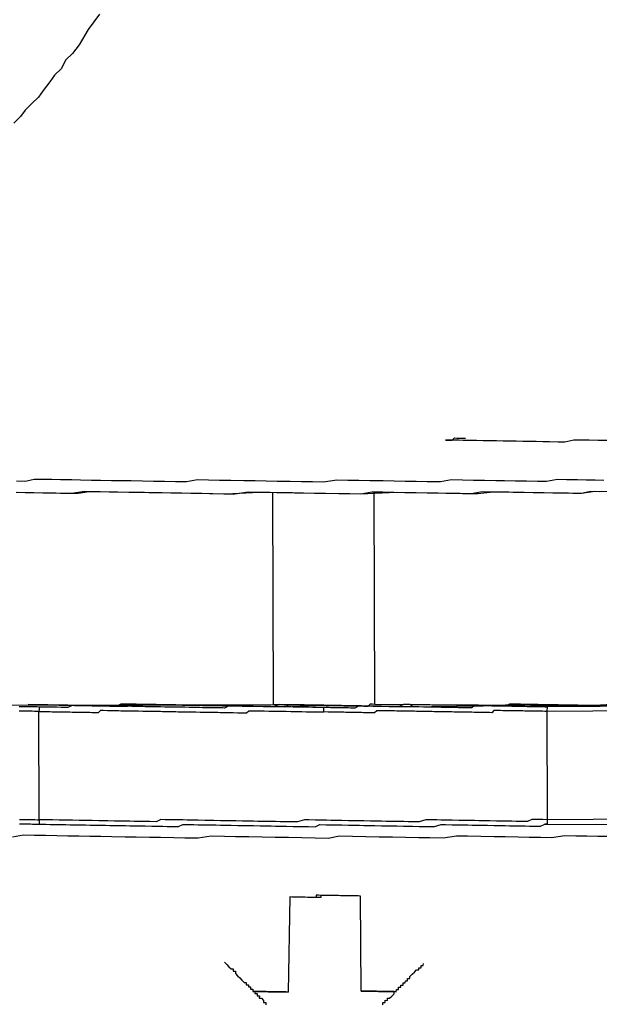
# Model space of a CAD drawing. Units: inches. Extents: x -69 to 81, y -7 to 97.
# Drawn here: x 9 to 10, y 84 to 86 of the extents above; entities that cross this region are included whole.
import ezdxf

# ---------------------------------------------------------------- set-up
doc = ezdxf.new("R2010")
doc.units = ezdxf.units.IN
doc.header["$MEASUREMENT"] = 0

# ---------------------------------------------------------------- blocks, each defined once
blk = doc.blocks.new('PeakFlow C top')
at = {"color": 9, "flags": 128}
for points in [[(-20.9133, 45.5008), (-20.9326, 45.4748), (-20.9481, 45.4487), (-20.9596, 45.4339), (-20.9711, 45.4228), (-20.9788, 45.4079), (-20.9903, 45.3968), (-20.998, 45.3857), (-21.0096, 45.3708), (-21.0173, 45.3597), (-21.0287, 45.3486), (-21.0402, 45.3375), (-21.0479, 45.3264), (-21.0594, 45.3153)], [(-20.0498, 44.7752), (-20.0648, 44.7754), (-20.0799, 44.7757), (-20.0911, 44.7759), (-20.1062, 44.7761), (-20.1213, 44.7726), (-20.1326, 44.7728), (-20.1476, 44.7731), (-20.1589, 44.7733), (-20.1701, 44.7735), (-20.1814, 44.7737), (-20.1927, 44.7739), (-20.204, 44.7741), (-20.2152, 44.7743), (-20.2265, 44.7745), (-20.2378, 44.7747), (-20.2453, 44.7748), (-20.2528, 44.7749), (-20.2604, 44.775), (-20.2716, 44.7752), (-20.2791, 44.7754), (-20.2829, 44.7754), (-20.2904, 44.7756), (-20.2942, 44.7756), (-20.3017, 44.7758), (-20.3055, 44.7758), (-20.3092, 44.7759), (-20.313, 44.776), (-20.3167, 44.776), (-20.3205, 44.7761), (-20.3243, 44.7762), (-20.3205, 44.7761), (-20.3167, 44.776), (-20.313, 44.776), (-20.3092, 44.7797), (-20.3054, 44.7796), (-20.3016, 44.7795), (-20.2979, 44.7795), (-20.2904, 44.7793)], [(-21.0515, 44.6872), (-21.0327, 44.6869), (-21.0101, 44.6865), (-20.9876, 44.6861), (-20.9613, 44.6857), (-20.9387, 44.689), (-20.9123, 44.6886), (-20.886, 44.6881), (-20.8635, 44.6877), (-20.8372, 44.6873), (-20.8071, 44.6868), (-20.7808, 44.6863), (-20.7545, 44.6858), (-20.6981, 44.6849), (-20.6416, 44.6877), (-20.5815, 44.6866), (-20.4687, 44.6847), (-20.4085, 44.6874), (-20.3521, 44.6864), (-20.2957, 44.6854), (-20.2694, 44.685), (-20.2431, 44.6883), (-20.2167, 44.6878), (-20.1904, 44.6874), (-20.1641, 44.6869), (-20.1416, 44.6865), (-20.1153, 44.6861), (-20.0927, 44.6857), (-20.0701, 44.689), (-20.0475, 44.6886)], [(-21.0552, 44.6873), (-21.0402, 44.687), (-21.0252, 44.6868), (-21.0101, 44.6865), (-20.9951, 44.6863), (-20.9801, 44.686), (-20.965, 44.6857), (-20.95, 44.6855), (-20.9311, 44.6889), (-20.9161, 44.6886), (-20.8973, 44.6883), (-20.8823, 44.6881), (-20.8635, 44.6877), (-20.8484, 44.6875), (-20.8296, 44.6871), (-20.8108, 44.6868), (-20.7921, 44.6865), (-20.7733, 44.6862), (-20.7582, 44.6859), (-20.7394, 44.6856), (-20.7206, 44.6853), (-20.7018, 44.6849), (-20.683, 44.6846), (-20.6604, 44.688), (-20.6416, 44.6877), (-20.6228, 44.6873), (-20.604, 44.687), (-20.5852, 44.6867), (-20.5665, 44.6863), (-20.5477, 44.686), (-20.5289, 44.6857), (-20.5063, 44.6853), (-20.4875, 44.685), (-20.4687, 44.6847), (-20.4499, 44.6881), (-20.4311, 44.6878), (-20.4123, 44.6874), (-20.3935, 44.6871), (-20.3747, 44.6868), (-20.3559, 44.6865), (-20.3371, 44.6861), (-20.3183, 44.6858), (-20.2995, 44.6855), (-20.2807, 44.6852), (-20.2619, 44.6886), (-20.2431, 44.6883), (-20.228, 44.688), (-20.2092, 44.6877), (-20.1904, 44.6874), (-20.1754, 44.6871), (-20.1566, 44.6868), (-20.1416, 44.6865), (-20.1228, 44.6862), (-20.1077, 44.6859), (-20.0927, 44.6857), (-20.0776, 44.6892), (-20.0626, 44.6889)], [(-20.0547, 44.7076), (-20.0698, 44.7078), (-20.0848, 44.7081), (-20.0998, 44.7083), (-20.1186, 44.7087), (-20.1337, 44.7089), (-20.1525, 44.7055), (-20.1676, 44.7058), (-20.1863, 44.7061), (-20.2051, 44.7064), (-20.2239, 44.7067), (-20.239, 44.707), (-20.2578, 44.7073), (-20.2766, 44.7076), (-20.2954, 44.708), (-20.3142, 44.7083), (-20.333, 44.7049), (-20.3556, 44.7053), (-20.3744, 44.7056), (-20.3932, 44.7059), (-20.4119, 44.7062), (-20.4307, 44.7066), (-20.4533, 44.7069), (-20.4721, 44.7073), (-20.4909, 44.7076), (-20.5097, 44.7079), (-20.5323, 44.7046), (-20.5511, 44.7049), (-20.5699, 44.7052), (-20.5887, 44.7055), (-20.6112, 44.7059), (-20.63, 44.7062), (-20.6488, 44.7066), (-20.6676, 44.7069), (-20.6902, 44.7073), (-20.709, 44.7076), (-20.7278, 44.7079), (-20.7466, 44.7083), (-20.7654, 44.7048), (-20.7842, 44.7052), (-20.803, 44.7055), (-20.8218, 44.7058), (-20.8406, 44.7061), (-20.8594, 44.7065), (-20.8744, 44.7067), (-20.8932, 44.707), (-20.912, 44.7074), (-20.9271, 44.7076), (-20.9458, 44.708), (-20.9609, 44.7082), (-20.9797, 44.7085), (-20.9947, 44.7088), (-21.0097, 44.7091), (-21.0248, 44.7093), (-21.0399, 44.7058), (-21.0549, 44.7061)], [(-21.1267, 44.6885), (-21.5403, 44.6882), (-21.539, 44.3272), (-20.975, 44.3249)], [(-20.6191, 44.6873), (-20.6178, 44.3263), (-20.6141, 44.3262), (-20.6103, 44.3261), (-20.6065, 44.3261), (-20.6028, 44.326), (-20.599, 44.3259), (-20.5953, 44.3259), (-20.5915, 44.3258), (-20.5877, 44.3258), (-20.584, 44.3257), (-20.5802, 44.3256), (-20.5765, 44.3256), (-20.5727, 44.3255), (-20.5689, 44.3254), (-20.5652, 44.3254), (-20.5614, 44.3253), (-20.5577, 44.3252), (-20.5539, 44.3252), (-20.5502, 44.3251), (-20.5464, 44.325), (-20.5426, 44.325), (-20.5389, 44.3249), (-20.5351, 44.3248), (-20.5314, 44.3248), (-20.5276, 44.3247), (-20.5238, 44.3246), (-20.5201, 44.3246), (-20.5163, 44.3245), (-20.5126, 44.3244), (-20.5088, 44.3244), (-20.505, 44.3243), (-20.5013, 44.3243), (-20.4975, 44.3242), (-20.4938, 44.3241), (-20.49, 44.3241), (-20.4862, 44.324), (-20.4825, 44.3239), (-20.4787, 44.3239), (-20.475, 44.3238), (-20.4712, 44.3237), (-20.4675, 44.3237), (-20.4637, 44.3236), (-20.4599, 44.3235), (-20.4562, 44.3235), (-20.4524, 44.3272), (-20.4486, 44.3271), (-20.4448, 44.327), (-20.4461, 44.688)], [(-20.4448, 44.327), (-20.0914, 44.3247), (-19.5274, 44.3262), (-19.5249, 44.6871)], [(-21.0127, 44.3218), (-21.0165, 44.3219), (-21.0202, 44.322), (-21.024, 44.322), (-21.0277, 44.3221), (-21.0315, 44.3222), (-21.0352, 44.3222), (-21.039, 44.3223), (-21.0428, 44.3224), (-21.0465, 44.3224), (-21.0503, 44.3225)], [(-21.0498, 44.1307), (-21.0461, 44.1306), (-21.0423, 44.1306), (-21.0386, 44.1305), (-21.0348, 44.1305), (-21.0311, 44.1304), (-21.0273, 44.1303), (-21.0235, 44.1303), (-21.0198, 44.1302), (-21.016, 44.1301), (-21.0166, 44.3144), (-21.0203, 44.3144), (-21.0241, 44.3145), (-21.0279, 44.3146), (-21.0316, 44.3146), (-21.0354, 44.3147), (-21.0391, 44.3148), (-21.0429, 44.3148), (-21.0467, 44.3149), (-21.0504, 44.315)], [(-21.0352, 44.326), (-21.0201, 44.3257), (-21.0089, 44.3255), (-20.9826, 44.3251), (-20.9675, 44.3248), (-20.9562, 44.3246), (-20.9262, 44.3241), (-20.8961, 44.3236), (-20.866, 44.3231), (-20.8359, 44.3263), (-20.8021, 44.3257), (-20.772, 44.3252), (-20.7382, 44.3246), (-20.7043, 44.324), (-20.6705, 44.3234), (-20.5991, 44.3222), (-20.5314, 44.3248), (-20.3923, 44.3224), (-20.2606, 44.3238), (-20.1967, 44.3265), (-20.1365, 44.3255), (-20.0802, 44.3245), (-20.0312, 44.3274)], [(-20.5314, 44.3248), (-20.5389, 44.3249), (-20.5426, 44.325), (-20.5502, 44.3251), (-20.5539, 44.3252), (-20.5614, 44.3253), (-20.5652, 44.3254), (-20.5727, 44.3255), (-20.5765, 44.3256), (-20.584, 44.3257), (-20.5915, 44.3258), (-20.5953, 44.3221), (-20.6028, 44.3223), (-20.6066, 44.3223), (-20.6141, 44.3224), (-20.6179, 44.3225), (-20.6254, 44.3226), (-20.6292, 44.3227), (-20.6367, 44.3228), (-20.6442, 44.323), (-20.6479, 44.323), (-20.6555, 44.3232), (-20.6592, 44.3232), (-20.6667, 44.3234), (-20.6705, 44.3234), (-20.678, 44.3236), (-20.6818, 44.3236), (-20.6893, 44.3238), (-20.6931, 44.3238), (-20.7006, 44.3239), (-20.7043, 44.324), (-20.7119, 44.3241), (-20.7156, 44.3242), (-20.7231, 44.3243), (-20.7306, 44.3245), (-20.7344, 44.3245), (-20.7419, 44.3247), (-20.7457, 44.3247), (-20.7494, 44.3248), (-20.757, 44.3249), (-20.7607, 44.325), (-20.7682, 44.3251), (-20.772, 44.3252), (-20.7795, 44.3253), (-20.7833, 44.3254), (-20.7908, 44.3255), (-20.7945, 44.3256), (-20.8021, 44.3257), (-20.8058, 44.3258), (-20.8133, 44.3259), (-20.8171, 44.326), (-20.8209, 44.326), (-20.8284, 44.3262), (-20.8321, 44.3262), (-20.8397, 44.3264), (-20.8434, 44.3264), (-20.851, 44.3228), (-20.8548, 44.3229), (-20.8585, 44.3229), (-20.866, 44.3231), (-20.8698, 44.3231), (-20.8735, 44.3232), (-20.8811, 44.3233), (-20.8848, 44.3234), (-20.8923, 44.3235), (-20.8961, 44.3236), (-20.8999, 44.3236), (-20.9074, 44.3238), (-20.9111, 44.3238), (-20.9149, 44.3239), (-20.9224, 44.324), (-20.9262, 44.3241), (-20.9299, 44.3242), (-20.9337, 44.3242), (-20.9412, 44.3244), (-20.945, 44.3244), (-20.9487, 44.3245), (-20.9525, 44.3245), (-20.96, 44.3247), (-20.9638, 44.3247), (-20.9675, 44.3248), (-20.9713, 44.3249), (-20.9788, 44.325), (-20.9826, 44.3251), (-20.9863, 44.3251), (-20.9901, 44.3252), (-20.9938, 44.3253), (-21.0014, 44.3254), (-21.0051, 44.3255), (-21.0089, 44.3255), (-21.0126, 44.3256), (-21.0164, 44.3257), (-21.0201, 44.3257), (-21.0239, 44.3258), (-21.0314, 44.3259), (-21.0352, 44.326)], [(-19.6817, 44.3176), (-20.1518, 44.3144), (-20.1512, 44.1302), (-20.1587, 44.1303), (-20.17, 44.1305), (-20.1775, 44.1306), (-20.1851, 44.127), (-20.1964, 44.1272), (-20.2039, 44.1273), (-20.2114, 44.1275), (-20.2227, 44.1277), (-20.2302, 44.1278), (-20.2377, 44.1279), (-20.249, 44.1281), (-20.2565, 44.1283), (-20.2678, 44.1284), (-20.2753, 44.1286), (-20.2866, 44.1288), (-20.2941, 44.1289), (-20.3016, 44.129), (-20.3129, 44.1292), (-20.3204, 44.1294), (-20.3317, 44.1296), (-20.3392, 44.1297), (-20.3505, 44.1299), (-20.358, 44.13), (-20.3693, 44.1264), (-20.3769, 44.1266), (-20.3881, 44.1268), (-20.3957, 44.1269), (-20.4069, 44.1271), (-20.4145, 44.1272), (-20.4257, 44.1274), (-20.4333, 44.1276), (-20.4445, 44.1277), (-20.452, 44.1279), (-20.4633, 44.1281), (-20.4708, 44.1282), (-20.4821, 44.1284), (-20.4896, 44.1285), (-20.5009, 44.1287), (-20.5084, 44.1289), (-20.5197, 44.1291), (-20.5272, 44.1292), (-20.5385, 44.1294), (-20.546, 44.1295), (-20.5573, 44.1297), (-20.5648, 44.1298), (-20.5762, 44.1263), (-20.5837, 44.1264), (-20.595, 44.1266), (-20.6062, 44.1268), (-20.6137, 44.1269), (-20.625, 44.1271), (-20.6325, 44.1272), (-20.6438, 44.1274), (-20.6513, 44.1276), (-20.6626, 44.1278), (-20.6701, 44.1279), (-20.6814, 44.1281), (-20.6889, 44.1282), (-20.7002, 44.1284), (-20.7077, 44.1285), (-20.719, 44.1287), (-20.7265, 44.1289), (-20.734, 44.129), (-20.7453, 44.1292), (-20.7528, 44.1293), (-20.7641, 44.1295), (-20.7716, 44.1297), (-20.7829, 44.1298), (-20.7904, 44.13), (-20.8017, 44.1302), (-20.8092, 44.1303), (-20.8168, 44.1267), (-20.8281, 44.1269), (-20.8356, 44.127), (-20.8469, 44.1272), (-20.8544, 44.1273), (-20.8619, 44.1275), (-20.8732, 44.1277), (-20.8807, 44.1278), (-20.8882, 44.1279), (-20.8995, 44.1281), (-20.907, 44.1282), (-20.9145, 44.1284), (-20.9258, 44.1286), (-20.9333, 44.1287), (-20.9408, 44.1288), (-20.9484, 44.129), (-20.9596, 44.1292), (-20.9671, 44.1293), (-20.9747, 44.1294), (-20.9822, 44.1295), (-20.9935, 44.1297), (-21.001, 44.1299), (-21.0085, 44.13), (-21.016, 44.1301), (-21.0161, 44.1264), (-21.0161, 44.1226), (-21.0124, 44.1225)], [(-20.0914, 44.3247), (-20.099, 44.3248), (-20.1065, 44.3249), (-20.114, 44.3251), (-20.1215, 44.3252), (-20.129, 44.3253), (-20.1365, 44.3255), (-20.1441, 44.3256), (-20.1553, 44.3258), (-20.1629, 44.3259), (-20.1704, 44.326), (-20.1779, 44.3262), (-20.1892, 44.3264), (-20.1967, 44.3265), (-20.2042, 44.3266), (-20.2155, 44.3268), (-20.2231, 44.3232), (-20.2306, 44.3233), (-20.2419, 44.3235), (-20.2494, 44.3237), (-20.2606, 44.3238), (-20.2682, 44.324), (-20.2794, 44.3242), (-20.287, 44.3243), (-20.2982, 44.3245), (-20.3058, 44.3246), (-20.317, 44.3248), (-20.3246, 44.325), (-20.3358, 44.3251), (-20.3471, 44.3253), (-20.3546, 44.3255), (-20.3659, 44.3257), (-20.3734, 44.3258), (-20.3847, 44.326), (-20.396, 44.3262), (-20.4036, 44.3226), (-20.4148, 44.3228), (-20.4261, 44.323), (-20.4336, 44.3231), (-20.4449, 44.3233), (-20.4562, 44.3235), (-20.4637, 44.3236), (-20.475, 44.3238), (-20.4862, 44.324), (-20.4975, 44.3242), (-20.505, 44.3243), (-20.5163, 44.3245), (-20.5276, 44.3247), (-20.5351, 44.3248), (-20.5464, 44.325), (-20.5577, 44.3252), (-20.5652, 44.3254), (-20.5765, 44.3256), (-20.5877, 44.3258), (-20.599, 44.3259), (-20.6065, 44.3261), (-20.6179, 44.3225), (-20.6292, 44.3227), (-20.6367, 44.3228), (-20.6479, 44.323), (-20.6592, 44.3232), (-20.6667, 44.3234), (-20.678, 44.3236), (-20.6893, 44.3238), (-20.6968, 44.3239), (-20.7081, 44.3241), (-20.7194, 44.3243), (-20.7269, 44.3244), (-20.7382, 44.3246), (-20.7457, 44.3247), (-20.757, 44.3249), (-20.7645, 44.3251), (-20.7758, 44.3252), (-20.7833, 44.3254), (-20.7945, 44.3256), (-20.8021, 44.3257), (-20.8133, 44.3259), (-20.8209, 44.326), (-20.8321, 44.3262), (-20.8397, 44.3264), (-20.8509, 44.3266), (-20.8584, 44.3267), (-20.866, 44.3268), (-20.8772, 44.327), (-20.8848, 44.3234), (-20.8923, 44.3235), (-20.9036, 44.3237), (-20.9111, 44.3238), (-20.9187, 44.324), (-20.9262, 44.3241), (-20.9337, 44.3242), (-20.945, 44.3244), (-20.9525, 44.3245), (-20.96, 44.3247), (-20.9675, 44.3248), (-20.975, 44.3249), (-20.6178, 44.3263)], [(-19.6853, 44.3252), (-20.1554, 44.322), (-20.1516, 44.322), (-20.1518, 44.3144), (-20.1555, 44.3145), (-20.1593, 44.3146), (-20.163, 44.3146), (-20.1668, 44.3147), (-20.1706, 44.3148), (-20.1743, 44.3148), (-20.1781, 44.3149), (-20.1818, 44.315), (-20.1856, 44.315), (-20.1894, 44.3151), (-20.1931, 44.3152), (-20.1969, 44.3152), (-20.2006, 44.3153), (-20.2044, 44.3154), (-20.2082, 44.3154), (-20.2119, 44.3155), (-20.2157, 44.3155), (-20.2194, 44.3156), (-20.2232, 44.3157), (-20.2269, 44.3157), (-20.2307, 44.3158), (-20.2345, 44.3159), (-20.2382, 44.3159), (-20.242, 44.316), (-20.2458, 44.3123), (-20.2496, 44.3124), (-20.2533, 44.3124), (-20.2571, 44.3125), (-20.2608, 44.3126), (-20.2684, 44.3127), (-20.2721, 44.3128), (-20.2759, 44.3128), (-20.2796, 44.3129), (-20.2834, 44.313), (-20.2872, 44.313), (-20.2909, 44.3131), (-20.2947, 44.3132), (-20.2984, 44.3132), (-20.3022, 44.3133), (-20.306, 44.3134), (-20.3097, 44.3134), (-20.3135, 44.3135), (-20.3172, 44.3135), (-20.321, 44.3136), (-20.3247, 44.3137), (-20.3285, 44.3137), (-20.3323, 44.3138), (-20.3398, 44.3139), (-20.3435, 44.314), (-20.3473, 44.3141), (-20.3511, 44.3141), (-20.3548, 44.3142), (-20.3586, 44.3143), (-20.3623, 44.3143), (-20.3661, 44.3144), (-20.3699, 44.3145), (-20.3736, 44.3145), (-20.3774, 44.3146), (-20.3811, 44.3147), (-20.3849, 44.3147), (-20.3924, 44.3148), (-20.3962, 44.3149), (-20.3999, 44.315), (-20.4037, 44.315), (-20.4074, 44.3151), (-20.4112, 44.3152), (-20.415, 44.3152), (-20.4187, 44.3153), (-20.4225, 44.3154), (-20.4262, 44.3154), (-20.43, 44.3155), (-20.4338, 44.3156), (-20.4413, 44.3157), (-20.4451, 44.312), (-20.4489, 44.3121), (-20.4526, 44.3121), (-20.4564, 44.3122), (-20.4601, 44.3123), (-20.4639, 44.3123), (-20.4677, 44.3124), (-20.4714, 44.3125), (-20.4752, 44.3125), (-20.4789, 44.3126), (-20.4864, 44.3127), (-20.4902, 44.3128), (-20.494, 44.3128), (-20.4977, 44.3129), (-20.5015, 44.313), (-20.5052, 44.313), (-20.509, 44.3131), (-20.5128, 44.3132), (-20.5165, 44.3132), (-20.5203, 44.3133), (-20.524, 44.3134), (-20.5316, 44.3135)], [(-20.0614, 44.3242), (-20.0651, 44.3242), (-20.0689, 44.3243), (-20.0726, 44.3243), (-20.0764, 44.3244), (-20.0839, 44.3245), (-20.0877, 44.3246), (-20.0914, 44.3247), (-20.0952, 44.3247), (-20.099, 44.3248), (-20.1065, 44.3249), (-20.1102, 44.325), (-20.114, 44.3251), (-20.1177, 44.3251), (-20.1253, 44.3253), (-20.129, 44.3253), (-20.1328, 44.3254), (-20.1365, 44.3255), (-20.1441, 44.3256), (-20.1478, 44.3257), (-20.1516, 44.3257), (-20.1591, 44.3258), (-20.1629, 44.3259), (-20.1666, 44.326), (-20.1741, 44.3261), (-20.1779, 44.3262), (-20.1816, 44.3262), (-20.1892, 44.3264), (-20.1929, 44.3264), (-20.1967, 44.3265), (-20.2042, 44.3266), (-20.208, 44.3229), (-20.2155, 44.3231), (-20.2193, 44.3231), (-20.2231, 44.3232), (-20.2306, 44.3233), (-20.2343, 44.3234), (-20.2419, 44.3235), (-20.2456, 44.3236), (-20.2494, 44.3237), (-20.2569, 44.3238), (-20.2606, 44.3238), (-20.2682, 44.324), (-20.2719, 44.324), (-20.2794, 44.3242), (-20.2832, 44.3242), (-20.2907, 44.3244), (-20.2945, 44.3244), (-20.302, 44.3246), (-20.3058, 44.3246), (-20.3133, 44.3248), (-20.317, 44.3248), (-20.3208, 44.3249), (-20.3283, 44.325), (-20.3321, 44.3251), (-20.3396, 44.3252), (-20.3433, 44.3253), (-20.3509, 44.3254), (-20.3584, 44.3255), (-20.3621, 44.3256), (-20.3697, 44.3257), (-20.3734, 44.3258), (-20.3809, 44.3259), (-20.3848, 44.3222), (-20.3923, 44.3224), (-20.396, 44.3224), (-20.4036, 44.3226), (-20.4073, 44.3226), (-20.4148, 44.3228), (-20.4186, 44.3228), (-20.4261, 44.323), (-20.4299, 44.323), (-20.4374, 44.3231), (-20.4449, 44.3233), (-20.4487, 44.3233), (-20.4562, 44.3235), (-20.4599, 44.3235), (-20.4675, 44.3237), (-20.4712, 44.3237), (-20.4787, 44.3239), (-20.4825, 44.3239), (-20.49, 44.3241), (-20.4975, 44.3242), (-20.5013, 44.3243), (-20.5088, 44.3244), (-20.5126, 44.3244), (-20.5201, 44.3246), (-20.5238, 44.3246), (-20.5314, 44.3248)], [(-20.1554, 44.322), (-20.1592, 44.3221), (-20.1629, 44.3222), (-20.1667, 44.3222), (-20.1704, 44.3223), (-20.1742, 44.3223), (-20.178, 44.3224), (-20.1817, 44.3225), (-20.1855, 44.3225), (-20.1892, 44.3226), (-20.193, 44.3227), (-20.1967, 44.3227), (-20.2005, 44.3228), (-20.2043, 44.3229), (-20.208, 44.3229), (-20.2118, 44.323), (-20.2155, 44.3231), (-20.2193, 44.3231), (-20.2231, 44.3232), (-20.2268, 44.3233), (-20.2306, 44.3233), (-20.2343, 44.3234), (-20.2381, 44.3235), (-20.2419, 44.3235), (-20.2456, 44.3236), (-20.2494, 44.3237), (-20.2531, 44.3237), (-20.2569, 44.3238), (-20.2606, 44.3238), (-20.2644, 44.3239), (-20.2682, 44.324), (-20.2719, 44.324), (-20.2757, 44.3241), (-20.2795, 44.3204), (-20.2833, 44.3205), (-20.287, 44.3205), (-20.2908, 44.3206), (-20.2983, 44.3207), (-20.3021, 44.3208), (-20.3058, 44.3209), (-20.3096, 44.3209), (-20.3133, 44.321), (-20.3171, 44.3211), (-20.3209, 44.3211), (-20.3246, 44.3212), (-20.3284, 44.3213), (-20.3321, 44.3213), (-20.3359, 44.3214), (-20.3397, 44.3215), (-20.3434, 44.3215), (-20.3472, 44.3216), (-20.3509, 44.3216), (-20.3547, 44.3217), (-20.3584, 44.3218), (-20.3622, 44.3218), (-20.3697, 44.322), (-20.3735, 44.322), (-20.3772, 44.3221), (-20.381, 44.3222), (-20.3848, 44.3222), (-20.3885, 44.3223), (-20.3923, 44.3224), (-20.396, 44.3224), (-20.3998, 44.3225), (-20.4036, 44.3226), (-20.4073, 44.3226), (-20.4111, 44.3227), (-20.4148, 44.3228), (-20.4186, 44.3228), (-20.4223, 44.3229), (-20.4299, 44.323), (-20.4336, 44.3231), (-20.4374, 44.3231), (-20.4411, 44.3232), (-20.4449, 44.3233), (-20.4487, 44.3233), (-20.4524, 44.3234), (-20.4562, 44.3235), (-20.4599, 44.3235), (-20.4637, 44.3236), (-20.4675, 44.3237), (-20.4712, 44.3237), (-20.4788, 44.3201), (-20.4826, 44.3202), (-20.4863, 44.3202), (-20.4901, 44.3203), (-20.4938, 44.3204), (-20.4976, 44.3204), (-20.5014, 44.3205), (-20.5051, 44.3206), (-20.5089, 44.3206), (-20.5126, 44.3207), (-20.5164, 44.3208), (-20.5201, 44.3208), (-20.5239, 44.3209), (-20.5314, 44.321)], [(-19.6811, 44.1333), (-20.1512, 44.1302), (-20.1513, 44.1227), (-20.1551, 44.1227)], [(-21.05, 44.1232), (-21.0462, 44.1231), (-21.0425, 44.1231), (-21.0387, 44.123), (-21.0349, 44.1229), (-21.0312, 44.1229), (-21.0274, 44.1228), (-21.0237, 44.1227), (-21.0199, 44.1227), (-21.0161, 44.1226), (-21.0124, 44.1225), (-21.0049, 44.1224), (-20.9974, 44.1223), (-20.9898, 44.1222), (-20.9786, 44.122), (-20.971, 44.1218), (-20.9635, 44.1217), (-20.956, 44.1216), (-20.9485, 44.1214), (-20.9372, 44.1212), (-20.9297, 44.1211), (-20.9222, 44.121), (-20.9147, 44.1209), (-20.9034, 44.1207), (-20.8959, 44.1205), (-20.8883, 44.1204), (-20.8771, 44.1202), (-20.8695, 44.1201), (-20.862, 44.1199), (-20.8508, 44.1197), (-20.8432, 44.1196), (-20.8357, 44.1195), (-20.8244, 44.1193), (-20.8169, 44.1192), (-20.8056, 44.119), (-20.7981, 44.1188), (-20.7906, 44.1187), (-20.7793, 44.1185), (-20.7717, 44.1221), (-20.7605, 44.1219), (-20.753, 44.1218), (-20.7454, 44.1217), (-20.7342, 44.1215), (-20.7266, 44.1214), (-20.7154, 44.1212), (-20.7078, 44.121), (-20.6966, 44.1208), (-20.6891, 44.1207), (-20.6778, 44.1205), (-20.6703, 44.1204), (-20.659, 44.1202), (-20.6515, 44.1201), (-20.6402, 44.1199), (-20.6327, 44.1197), (-20.6214, 44.1195), (-20.6139, 44.1194), (-20.6026, 44.1192), (-20.5951, 44.1191), (-20.5838, 44.1189), (-20.5763, 44.1188), (-20.565, 44.1186), (-20.5575, 44.1184), (-20.5462, 44.1182), (-20.5386, 44.1219), (-20.5274, 44.1217), (-20.5198, 44.1215), (-20.5086, 44.1213), (-20.501, 44.1212), (-20.4898, 44.121), (-20.4822, 44.1209), (-20.471, 44.1207), (-20.4635, 44.1206), (-20.4522, 44.1204), (-20.4447, 44.1202), (-20.4334, 44.12), (-20.4259, 44.1199), (-20.4146, 44.1197), (-20.4071, 44.1196), (-20.3958, 44.1194), (-20.3883, 44.1193), (-20.3808, 44.1191), (-20.3695, 44.1189), (-20.362, 44.1188), (-20.3507, 44.1186), (-20.3432, 44.1185), (-20.3318, 44.122), (-20.3243, 44.1219), (-20.313, 44.1217), (-20.3055, 44.1216), (-20.298, 44.1215), (-20.2867, 44.1213), (-20.2792, 44.1211), (-20.2679, 44.1209), (-20.2604, 44.1208), (-20.2529, 44.1207), (-20.2416, 44.1205), (-20.2341, 44.1203), (-20.2228, 44.1201), (-20.2153, 44.12), (-20.2078, 44.1199), (-20.1965, 44.1197), (-20.189, 44.1196), (-20.1815, 44.1194), (-20.174, 44.1193), (-20.1627, 44.1191), (-20.1551, 44.1227), (-19.6851, 44.1221)], [(-21.0616, 44.1008), (-21.0428, 44.1043), (-21.024, 44.1039), (-21.0052, 44.1036), (-20.9864, 44.1033), (-20.9676, 44.103), (-20.9488, 44.1026), (-20.93, 44.1023), (-20.9112, 44.102), (-20.8924, 44.1017), (-20.8699, 44.1013), (-20.8511, 44.101), (-20.8285, 44.1006), (-20.8097, 44.1002), (-20.7872, 44.0998), (-20.7684, 44.0995), (-20.7458, 44.0991), (-20.7232, 44.1025), (-20.7007, 44.1021), (-20.6819, 44.1018), (-20.6593, 44.1014), (-20.6368, 44.101), (-20.6142, 44.1006), (-20.5916, 44.1002), (-20.5691, 44.0998), (-20.5465, 44.0994), (-20.524, 44.099), (-20.5051, 44.1025), (-20.4826, 44.1021), (-20.46, 44.1017), (-20.4375, 44.1013), (-20.4149, 44.1009), (-20.3924, 44.1005), (-20.3698, 44.1001), (-20.351, 44.0998), (-20.3285, 44.0994), (-20.3058, 44.1028), (-20.287, 44.1025), (-20.2645, 44.1021), (-20.2419, 44.1017), (-20.2231, 44.1014), (-20.2006, 44.101), (-20.1818, 44.1006), (-20.163, 44.1003), (-20.1442, 44.1), (-20.1216, 44.1034), (-20.1028, 44.103), (-20.084, 44.1027), (-20.0652, 44.1024), (-20.0464, 44.1021)], [(-20.4683, 43.8386), (-20.4693, 44.0003), (-20.4731, 44.0004), (-20.4768, 44.0005), (-20.4806, 44.0005), (-20.4843, 44.0006), (-20.4881, 44.0007), (-20.4918, 44.0007), (-20.4956, 44.0008), (-20.4994, 44.0009), (-20.5031, 44.0009), (-20.5069, 44.001), (-20.5106, 44.0011), (-20.5144, 44.0011), (-20.5182, 44.0012), (-20.5219, 44.0012), (-20.5257, 44.0013), (-20.5294, 44.0014), (-20.5332, 44.0014), (-20.537, 44.0015), (-20.5407, 44.0016), (-20.5445, 44.0016), (-20.5445, 43.9979), (-20.5483, 43.9979), (-20.5521, 43.998), (-20.5558, 43.9981), (-20.5596, 43.9981), (-20.5633, 43.9982), (-20.5671, 43.9983), (-20.5709, 43.9983), (-20.5746, 43.9984), (-20.5784, 43.9985), (-20.5821, 43.9985), (-20.5859, 43.9986), (-20.5896, 43.9987), (-20.5924, 43.837)], [(-20.4693, 44.0003), (-20.4731, 44.0004), (-20.4768, 44.0005), (-20.4806, 44.0005), (-20.4843, 44.0006), (-20.4881, 44.0007), (-20.4918, 44.0007), (-20.4956, 44.0008), (-20.4994, 44.0009), (-20.5031, 44.0009), (-20.5069, 44.001), (-20.5106, 44.0011), (-20.5144, 44.0011), (-20.5182, 44.0012), (-20.5219, 44.0012), (-20.5257, 44.0013), (-20.5294, 44.0014), (-20.5332, 44.0014), (-20.537, 44.0015), (-20.537, 43.9977), (-20.5408, 43.9978), (-20.5445, 43.9979), (-20.5483, 43.9979), (-20.5521, 43.998), (-20.5558, 43.9981), (-20.5596, 43.9981), (-20.5633, 43.9982), (-20.5671, 43.9983), (-20.5709, 43.9983), (-20.5746, 43.9984), (-20.5784, 43.9985), (-20.5821, 43.9985), (-20.5859, 43.9986), (-20.5896, 43.9987), (-20.5924, 43.837)], [(-20.7006, 43.8878), (-20.6969, 43.884), (-20.6932, 43.8801), (-20.6895, 43.8763), (-20.6858, 43.8762), (-20.6858, 43.8725), (-20.6821, 43.8724), (-20.6821, 43.8687), (-20.6784, 43.8648), (-20.6748, 43.861), (-20.6711, 43.8572), (-20.6674, 43.8534), (-20.6636, 43.8533), (-20.6637, 43.8495), (-20.6599, 43.8495), (-20.66, 43.8457), (-20.6562, 43.8457), (-20.6563, 43.8419), (-20.6525, 43.8418), (-20.6526, 43.8381), (-20.6488, 43.838), (-20.6489, 43.8342), (-20.6451, 43.8342), (-20.6452, 43.8304), (-20.6414, 43.8304), (-20.6415, 43.8266), (-20.6377, 43.8265), (-20.6341, 43.8227), (-20.6341, 43.8189), (-20.6304, 43.8189), (-20.6304, 43.8151)], [(-20.4311, 43.8154), (-20.4311, 43.8192), (-20.4273, 43.8191), (-20.4272, 43.8229), (-20.4235, 43.8228), (-20.4234, 43.8266), (-20.4197, 43.8265), (-20.4158, 43.8302), (-20.412, 43.8339), (-20.412, 43.8377), (-20.4082, 43.8376), (-20.4081, 43.8414), (-20.4044, 43.8413), (-20.4043, 43.845), (-20.4005, 43.845), (-20.4005, 43.8487), (-20.3967, 43.8487), (-20.3967, 43.8524), (-20.3929, 43.8524), (-20.3928, 43.8561), (-20.3891, 43.8561), (-20.389, 43.8598), (-20.3852, 43.8598), (-20.3852, 43.8635), (-20.3814, 43.8672), (-20.3775, 43.8709), (-20.3737, 43.8746), (-20.37, 43.8745), (-20.3699, 43.8783), (-20.3661, 43.8782), (-20.3661, 43.882), (-20.3623, 43.8819), (-20.3622, 43.8857)]]:
    blk.add_lwpolyline(points, dxfattribs=at)
for points in [[(-20.5314, 44.321), (-20.5352, 44.3211), (-20.5389, 44.3211), (-20.5465, 44.3213), (-20.5502, 44.3213), (-20.5577, 44.3215), (-20.5615, 44.3215), (-20.569, 44.3217), (-20.5728, 44.3217), (-20.5765, 44.3218), (-20.584, 44.3219), (-20.5878, 44.322), (-20.5953, 44.3221), (-20.5991, 44.3222), (-20.6028, 44.3223), (-20.6104, 44.3224), (-20.6141, 44.3224), (-20.6216, 44.3226), (-20.6254, 44.3226), (-20.6329, 44.3228), (-20.6367, 44.3228), (-20.6404, 44.3229), (-20.6479, 44.323), (-20.6517, 44.3231), (-20.6592, 44.3232), (-20.663, 44.3233), (-20.6667, 44.3234), (-20.6743, 44.3235), (-20.678, 44.3236), (-20.6855, 44.3237), (-20.6893, 44.3238), (-20.6931, 44.3238), (-20.7006, 44.3202), (-20.7044, 44.3203), (-20.7119, 44.3204), (-20.7157, 44.3204), (-20.7194, 44.3205), (-20.727, 44.3206), (-20.7307, 44.3207), (-20.7382, 44.3208), (-20.742, 44.3209), (-20.7457, 44.321), (-20.7533, 44.3211), (-20.757, 44.3212), (-20.7608, 44.3212), (-20.7683, 44.3214), (-20.7721, 44.3214), (-20.7796, 44.3216), (-20.7833, 44.3216), (-20.7871, 44.3217), (-20.7946, 44.3218), (-20.7984, 44.3219), (-20.8021, 44.3219), (-20.8096, 44.3221), (-20.8134, 44.3221), (-20.8172, 44.3222), (-20.8247, 44.3223), (-20.8284, 44.3224), (-20.836, 44.3225), (-20.8397, 44.3226), (-20.8435, 44.3227), (-20.851, 44.3228), (-20.8548, 44.3229), (-20.8585, 44.3229), (-20.866, 44.3231), (-20.8698, 44.3231), (-20.8735, 44.3232), (-20.8773, 44.3232), (-20.8848, 44.3234), (-20.8886, 44.3234), (-20.8923, 44.3235), (-20.8999, 44.3236), (-20.9036, 44.3237), (-20.9074, 44.3238), (-20.9149, 44.3239), (-20.9187, 44.324), (-20.9224, 44.324), (-20.9262, 44.3241), (-20.9337, 44.3242), (-20.9375, 44.3243), (-20.9412, 44.3244), (-20.9487, 44.3245), (-20.9525, 44.3245), (-20.9562, 44.3246), (-20.96, 44.3247), (-20.9676, 44.3211), (-20.9713, 44.3211), (-20.9751, 44.3212), (-20.9789, 44.3212), (-20.9864, 44.3214), (-20.9901, 44.3214), (-20.9939, 44.3215), (-20.9977, 44.3216), (-21.0052, 44.3217), (-21.0089, 44.3218), (-21.0127, 44.3218), (-21.0165, 44.3219), (-21.0165, 44.3181), (-21.0166, 44.3144), (-21.0128, 44.3143), (-21.0053, 44.3142), (-21.0015, 44.3141), (-20.9978, 44.3141), (-20.994, 44.314), (-20.9865, 44.3139), (-20.9828, 44.3138), (-20.979, 44.3137), (-20.9752, 44.3137), (-20.9677, 44.3135), (-20.964, 44.3135), (-20.9602, 44.3134), (-20.9564, 44.3133), (-20.9489, 44.3132), (-20.9452, 44.3131), (-20.9414, 44.3131), (-20.9376, 44.313), (-20.9301, 44.3129), (-20.9264, 44.3128), (-20.9226, 44.3128), (-20.9151, 44.3126), (-20.9113, 44.3163), (-20.9075, 44.3163), (-20.9, 44.3161), (-20.8962, 44.3161), (-20.8925, 44.316), (-20.885, 44.3159), (-20.8812, 44.3158), (-20.8774, 44.3157), (-20.8699, 44.3156), (-20.8662, 44.3155), (-20.8624, 44.3155), (-20.8549, 44.3153), (-20.8511, 44.3153), (-20.8474, 44.3152), (-20.8398, 44.3151), (-20.8361, 44.315), (-20.8323, 44.3149), (-20.8248, 44.3148), (-20.8211, 44.3148), (-20.8173, 44.3147), (-20.8098, 44.3146), (-20.806, 44.3145), (-20.8023, 44.3144), (-20.7947, 44.3143), (-20.791, 44.3142), (-20.7835, 44.3141), (-20.7797, 44.314), (-20.7759, 44.314), (-20.7684, 44.3138), (-20.7647, 44.3138), (-20.7572, 44.3136), (-20.7534, 44.3136), (-20.7496, 44.3135), (-20.7421, 44.3134), (-20.7384, 44.3133), (-20.7346, 44.3133), (-20.7271, 44.3131), (-20.7233, 44.3131), (-20.7158, 44.3129), (-20.712, 44.3129), (-20.7083, 44.3128), (-20.7008, 44.3127), (-20.697, 44.3126), (-20.6895, 44.3125), (-20.6857, 44.3124), (-20.6782, 44.3123), (-20.6745, 44.3122), (-20.6707, 44.3121), (-20.6632, 44.312), (-20.6594, 44.3157), (-20.6518, 44.3156), (-20.6481, 44.3155), (-20.6443, 44.3155), (-20.6368, 44.3153), (-20.633, 44.3153), (-20.6255, 44.3151), (-20.6218, 44.3151), (-20.6142, 44.3149), (-20.6105, 44.3149), (-20.6067, 44.3148), (-20.5992, 44.3147), (-20.5955, 44.3146), (-20.5879, 44.3145), (-20.5842, 44.3144), (-20.5767, 44.3143), (-20.5729, 44.3142), (-20.5691, 44.3141), (-20.5616, 44.314), (-20.5579, 44.314), (-20.5503, 44.3138), (-20.5466, 44.3138), (-20.5391, 44.3136), (-20.5353, 44.3136), (-20.5316, 44.3135), (-20.5315, 44.3173)], [(-20.5924, 43.837), (-20.5962, 43.8371), (-20.6, 43.8372), (-20.6037, 43.8372), (-20.6075, 43.8373), (-20.6112, 43.8374), (-20.615, 43.8374), (-20.6188, 43.8375), (-20.6225, 43.8375), (-20.6263, 43.8376), (-20.63, 43.8377), (-20.6338, 43.8377), (-20.6376, 43.8378), (-20.6413, 43.8379), (-20.6451, 43.8379), (-20.6488, 43.838), (-20.6526, 43.8381), (-20.6488, 43.838), (-20.6451, 43.8379), (-20.6413, 43.8379), (-20.6376, 43.8378), (-20.6338, 43.8377), (-20.63, 43.8377), (-20.6263, 43.8376), (-20.6225, 43.8375), (-20.6188, 43.8375), (-20.615, 43.8374), (-20.6112, 43.8374), (-20.6075, 43.8373), (-20.6037, 43.8372), (-20.6, 43.8372), (-20.5962, 43.8371)], [(-20.4082, 43.8376), (-20.412, 43.8377), (-20.4157, 43.8377), (-20.4195, 43.8378), (-20.4232, 43.8379), (-20.427, 43.8379), (-20.4307, 43.838), (-20.4345, 43.8381), (-20.4383, 43.8381), (-20.442, 43.8382), (-20.4458, 43.8382), (-20.4495, 43.8383), (-20.4533, 43.8384), (-20.4571, 43.8384), (-20.4608, 43.8385), (-20.4646, 43.8386), (-20.4683, 43.8386), (-20.4646, 43.8386), (-20.4608, 43.8385), (-20.4571, 43.8384), (-20.4533, 43.8384), (-20.4495, 43.8383), (-20.4458, 43.8382), (-20.442, 43.8382), (-20.4383, 43.8381), (-20.4345, 43.8381), (-20.4307, 43.838), (-20.427, 43.8379), (-20.4232, 43.8379), (-20.4195, 43.8378), (-20.4157, 43.8377), (-20.412, 43.8377)]]:
    blk.add_lwpolyline(points, close=True, dxfattribs=at)

msp = doc.modelspace()

# ---------------------------------------------------------------- block references
msp.add_blockref('PeakFlow C top', (30.1527, 40.2225))

doc.saveas('drawing.dxf')
